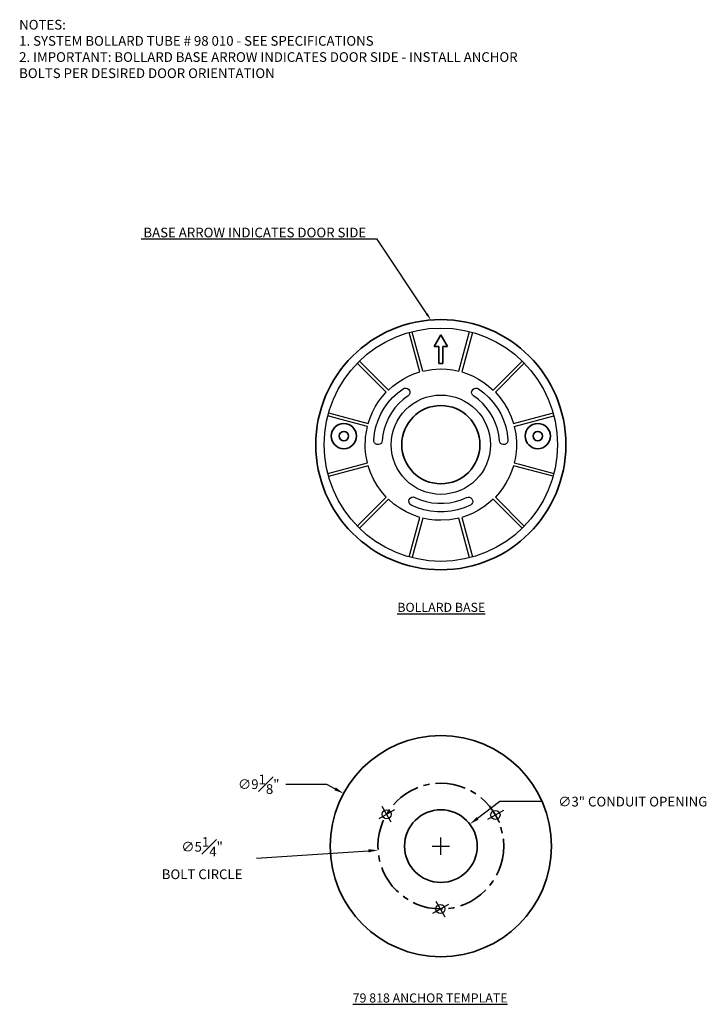
# Model space of a CAD drawing. Units: inches. Extents: x 12.4 to 56.7, y 29.9 to 71.2.
# Drawn here: x 28.4 to 56.7, y 30.6 to 71.2 of the extents above; entities that cross this region are included whole.
import ezdxf
from ezdxf import colors
from ezdxf.entities.mleader import LeaderData, LeaderLine
from ezdxf.math import Vec2, Vec3

# ---------------------------------------------------------------- set-up
doc = ezdxf.new("R2010")
doc.units = ezdxf.units.IN
doc.header["$MEASUREMENT"] = 0
doc.linetypes.add('CENTER', pattern=[2, 1.25, -0.25, 0.25, -0.25])
doc.layers.get('DEFPOINTS').update_dxf_attribs({"linetype": 'CONTINUOUS'})
for name, color, linetype in [('DIM', 7, 'CONTINUOUS'), ('Precision Part', 7, 'CONTINUOUS'), ('Text', 7, 'CONTINUOUS')]:
    doc.layers.add(name, color=color, linetype=linetype)
doc.layers.add('Part', color=7, linetype='CONTINUOUS', lineweight=35)
doc.styles.get("Standard").update_dxf_attribs({"font": 'simplex.shx'})
doc.dimstyles.get("Standard").update_dxf_attribs({"dimscale": 4, "dimtxt": 0.1, "dimasz": 0.1, "dimexe": 0.1, "dimexo": 0.125, "dimgap": 0.09, "dimtad": 0, "dimtih": 1, "dimtoh": 1, "dimdec": 3, "dimzin": 0, "dimdsep": 46, "dimlunit": 5, "dimtxsty": 'STANDARD', "dimcen": 0.09, "dimclrd": 256, "dimclre": 256, "dimclrt": 256, "dimadec": 0, "dimazin": 0, "dimtfac": 1, "dimtdec": 3, "dimtofl": 0, "dimtmove": 0, "dimatfit": 3, "dimfxl": 1, "dimfrac": 1, "dimtolj": 1, "dimtzin": 0, "dimlwd": -1, "dimlwe": -1, "dimarcsym": 0})

# ---------------------------------------------------------------- blocks, each defined once
blk = doc.blocks.new('*D4')
at = {"layer": 'DEFPOINTS', "color": 0, "transparency": 16777216}
for p in [(46.992, 38.062), (44.597, 36.255)]:
    blk.add_point(p, dxfattribs=at)
at = {"layer": 'DIM', "transparency": 16777216}
for p, q in [((48.224, 38.992), (47.311, 38.303)), ((49.971, 38.992), (48.224, 38.992)), ((45.794, 36.799), (45.794, 37.519)), ((45.434, 37.159), (46.154, 37.159))]:
    blk.add_line(p, q, dxfattribs=at)
blk.add_solid([(47.271, 38.357), (47.351, 38.25), (46.992, 38.062)], dxfattribs=at)
at = {"layer": 'DIM', "transparency": 16777216, "insert": (53.712, 38.992), "char_height": 0.4, "attachment_point": 5}
blk.add_mtext('\\A1;∅3" CONDUIT OPENING', dxfattribs=at)
blk = doc.blocks.new('*D5')
at = {"layer": 'DEFPOINTS', "color": 0, "transparency": 16777216}
for p in [(43.206, 36.99), (48.383, 37.328)]:
    blk.add_point(p, dxfattribs=at)
at = {"layer": 'DIM', "transparency": 16777216}
for p, q in [((45.794, 36.799), (45.794, 37.519)), ((38.189, 36.663), (42.807, 36.964)), ((45.434, 37.159), (46.154, 37.159))]:
    blk.add_line(p, q, dxfattribs=at)
blk.add_solid([(42.803, 37.03), (42.811, 36.897), (43.206, 36.99)], dxfattribs=at)
at = {"layer": 'DIM', "transparency": 16777216, "insert": (35.944, 36.663), "char_height": 0.4, "attachment_point": 5}
blk.add_mtext('\\A1;∅5{\\H1x;\\S1#4;}" \\PBOLT CIRCLE', dxfattribs=at)
blk = doc.blocks.new('*D6')
at = {"layer": 'DEFPOINTS', "color": 0, "transparency": 16777216}
for p in [(41.781, 39.33), (49.807, 34.988)]:
    blk.add_point(p, dxfattribs=at)
at = {"layer": 'DIM', "transparency": 16777216}
for p, q in [((39.394, 39.71), (41.078, 39.71)), ((41.078, 39.71), (41.43, 39.52)), ((45.794, 36.799), (45.794, 37.519)), ((45.434, 37.159), (46.154, 37.159))]:
    blk.add_line(p, q, dxfattribs=at)
blk.add_solid([(41.461, 39.579), (41.398, 39.461), (41.781, 39.33)], dxfattribs=at)
at = {"layer": 'DIM', "transparency": 16777216, "insert": (38.282, 39.71), "char_height": 0.4, "attachment_point": 5}
blk.add_mtext('\\A1;∅9{\\H1x;\\S1#8;}"', dxfattribs=at)

msp = doc.modelspace()

# ---------------------------------------------------------------- linework, layer by layer
at = {"layer": 'Part'}
for p, q in [((45.7934, 58.2397), (45.5216, 57.767)), ((46.0652, 57.767), (45.7934, 58.2397)), ((45.5216, 57.767), (45.7146, 57.767)), ((45.7146, 57.767), (45.7146, 57.0579)), ((45.8722, 57.0579), (45.8722, 57.767)), ((45.8722, 57.767), (46.0652, 57.767)), ((45.7146, 57.0579), (45.8722, 57.0579))]:
    msp.add_line(p, q, dxfattribs=at)
for centre, radius in [((45.7944, 53.7155), 5.1603), ((45.7944, 53.7155), 1.6131), ((41.7931, 54.0701), 0.52), ((49.7936, 54.0701), 0.52), ((41.7931, 54.0701), 0.195), ((49.7936, 54.0701), 0.195), ((45.7944, 37.1589), 4.5625), ((45.7944, 37.1589), 1.5)]:
    msp.add_circle(centre, radius, dxfattribs=at)
at = {"layer": 'Part', "linetype": 'CENTER'}
msp.add_circle((45.7944, 37.1589), 2.5938, dxfattribs=at)
at = {"layer": 'Precision Part'}
for p, q in [((44.9248, 56.7152), (44.4875, 58.346)), ((44.6136, 58.3598), (44.6079, 58.377)), ((45.0449, 56.7467), (44.6136, 58.3598)), ((46.5398, 56.7467), (46.9771, 58.3795)), ((47.0992, 58.346), (46.662, 56.7152)), ((43.5421, 55.8781), (42.3466, 57.0737)), ((42.4352, 57.1623), (43.6308, 55.9668)), ((47.956, 55.9668), (49.1495, 57.1623)), ((49.2382, 57.0737), (48.0446, 55.8781)), ((44.2335, 56.4198), (44.456, 56.536)), ((44.456, 56.536), (44.6838, 56.6333)), ((44.6838, 56.6333), (44.8056, 56.6748)), ((44.8056, 56.6748), (44.9248, 56.7152)), ((45.0449, 56.7467), (45.4172, 56.8157)), ((45.4172, 56.8157), (45.7934, 56.8373)), ((45.7934, 56.8373), (46.0435, 56.8275)), ((46.0435, 56.8275), (46.2936, 56.7979)), ((46.2936, 56.7979), (46.5398, 56.7467)), ((46.662, 56.7152), (46.9003, 56.6345)), ((46.9003, 56.6345), (47.1307, 56.536)), ((47.1307, 56.536), (47.3533, 56.4198)), ((43.6308, 55.9668), (43.8198, 56.1342)), ((43.8198, 56.1342), (44.0207, 56.2858)), ((44.0207, 56.2858), (44.2335, 56.4198)), ((44.3004, 56.0456), (44.3615, 56.0495)), ((44.3615, 56.0495), (44.4206, 56.0337)), ((47.1662, 56.0337), (47.2253, 56.0495)), ((47.2253, 56.0495), (47.2863, 56.0456)), ((47.3533, 56.4198), (47.566, 56.2858)), ((47.566, 56.2858), (47.7669, 56.1342)), ((47.7669, 56.1342), (47.956, 55.9668)), ((43.225, 55.4901), (43.3747, 55.691)), ((43.3747, 55.691), (43.5421, 55.8781)), ((43.6249, 55.4527), (43.8049, 55.6555)), ((43.8049, 55.6555), (44.0188, 55.8525)), ((44.0188, 55.8525), (44.2433, 56.0219)), ((44.2433, 56.0219), (44.3004, 56.0456)), ((44.4422, 55.7265), (44.2453, 55.5807)), ((44.4206, 56.0337), (44.4698, 55.9963)), ((44.4856, 55.7698), (44.4422, 55.7265)), ((44.4698, 55.9963), (44.5053, 55.9451)), ((44.5131, 55.825), (44.4856, 55.7698)), ((44.5053, 55.9451), (44.519, 55.886)), ((44.519, 55.886), (44.5131, 55.825)), ((47.0657, 55.886), (47.0815, 55.9451)), ((47.0736, 55.825), (47.0657, 55.886)), ((47.1012, 55.7698), (47.0736, 55.825)), ((47.0815, 55.9451), (47.115, 55.9963)), ((47.1445, 55.7265), (47.1012, 55.7698)), ((47.115, 55.9963), (47.1662, 56.0337)), ((47.3415, 55.5807), (47.1445, 55.7265)), ((47.2863, 56.0456), (47.3415, 56.0219)), ((47.3415, 56.0219), (47.568, 55.8525)), ((47.568, 55.8525), (47.7748, 55.6635)), ((47.7748, 55.6635), (47.9599, 55.4527)), ((48.0446, 55.8781), (48.2416, 55.6516)), ((48.2416, 55.6516), (48.4169, 55.4054)), ((42.9729, 55.0549), (43.0911, 55.2774)), ((43.0911, 55.2774), (43.225, 55.4901)), ((43.4614, 55.2242), (43.6249, 55.4527)), ((44.0641, 55.4153), (43.9026, 55.2301)), ((44.2453, 55.5807), (44.0641, 55.4153)), ((47.5207, 55.4153), (47.3415, 55.5807)), ((47.6842, 55.2301), (47.5207, 55.4153)), ((47.9599, 55.4527), (48.1254, 55.2242)), ((48.4169, 55.4054), (48.5685, 55.1455)), ((41.6219, 54.7693), (41.1306, 54.9009)), ((41.1629, 55.0233), (42.7957, 54.5841)), ((42.8744, 54.8224), (42.9729, 55.0549)), ((43.2053, 54.7259), (43.3215, 54.982)), ((43.3215, 54.982), (43.4614, 55.2242)), ((43.7588, 55.0332), (43.6367, 54.8205)), ((43.9026, 55.2301), (43.7588, 55.0332)), ((47.828, 55.0332), (47.6842, 55.2301)), ((47.9501, 54.8205), (47.828, 55.0332)), ((48.1254, 55.2242), (48.2652, 54.982)), ((48.2652, 54.982), (48.3814, 54.7259)), ((48.5685, 55.1455), (48.6926, 54.8697)), ((48.6926, 54.8697), (48.7911, 54.5841)), ((48.7911, 54.5841), (50.3864, 55.0115)), ((48.8226, 54.464), (50.4583, 54.9005)), ((50.3864, 55.0115), (50.4245, 55.0235)), ((42.7622, 54.464), (41.6219, 54.7693)), ((42.6873, 54.0189), (42.7622, 54.464)), ((42.7957, 54.5841), (42.8744, 54.8224)), ((43.0556, 54.1843), (43.1167, 54.4581)), ((43.1167, 54.4581), (43.2053, 54.7259)), ((43.5362, 54.5959), (43.4594, 54.3635)), ((43.6367, 54.8205), (43.5362, 54.5959)), ((48.0505, 54.5959), (47.9501, 54.8205)), ((48.1273, 54.3635), (48.0505, 54.5959)), ((48.3814, 54.7259), (48.47, 54.4581)), ((48.47, 54.4581), (48.5311, 54.1843)), ((48.8226, 54.464), (48.8817, 54.1685)), ((42.6755, 53.5659), (42.6873, 54.0189)), ((43.0235, 53.9066), (43.0556, 54.1843)), ((43.4043, 54.1252), (43.3767, 53.881)), ((43.4594, 54.3635), (43.4043, 54.1252)), ((48.1805, 54.1252), (48.1273, 54.3635)), ((48.21, 53.881), (48.1805, 54.1252)), ((48.5311, 54.1843), (48.5646, 53.9066)), ((48.8817, 54.1685), (48.9112, 53.8672)), ((43.0235, 53.8928), (43.0235, 53.9066)), ((43.0281, 53.8455), (43.0235, 53.8928)), ((43.0556, 53.7884), (43.0281, 53.8455)), ((43.1009, 53.7471), (43.0556, 53.7884)), ((43.1561, 53.7214), (43.1009, 53.7471)), ((43.2172, 53.7175), (43.1561, 53.7214)), ((43.2782, 53.7352), (43.2172, 53.7175)), ((43.3275, 53.7707), (43.2782, 53.7352)), ((43.3609, 53.8219), (43.3275, 53.7707)), ((43.3767, 53.881), (43.3609, 53.8219)), ((48.2258, 53.8219), (48.21, 53.881)), ((48.2593, 53.7707), (48.2258, 53.8219)), ((48.3085, 53.7352), (48.2593, 53.7707)), ((48.3676, 53.7175), (48.3085, 53.7352)), ((48.4287, 53.7214), (48.3676, 53.7175)), ((48.4858, 53.7471), (48.4287, 53.7214)), ((48.5311, 53.7884), (48.4858, 53.7471)), ((48.5567, 53.8455), (48.5311, 53.7884)), ((48.5646, 53.9066), (48.5567, 53.8455)), ((48.9112, 53.8672), (48.9112, 53.5659)), ((42.7011, 53.298), (42.6755, 53.5659)), ((42.7097, 53.2428), (42.7011, 53.298)), ((42.7622, 52.9691), (42.7097, 53.2428)), ((48.8856, 53.298), (48.86, 53.1325)), ((48.9112, 53.5659), (48.8856, 53.298)), ((41.1301, 52.532), (42.7622, 52.9691)), ((42.7957, 52.8489), (41.1629, 52.4097)), ((42.8922, 52.5633), (42.7957, 52.8489)), ((48.7911, 52.8489), (48.7123, 52.6106)), ((50.4239, 52.4117), (48.7911, 52.8489)), ((48.86, 53.1325), (48.8226, 52.9691)), ((48.8226, 52.9691), (49.0353, 52.9119)), ((49.0353, 52.9119), (50.4554, 52.5318)), ((43.0182, 52.2876), (42.8922, 52.5633)), ((48.7123, 52.6106), (48.6138, 52.3782)), ((43.1679, 52.0276), (43.0182, 52.2876)), ((43.3432, 51.7814), (43.1679, 52.0276)), ((48.4956, 52.1556), (48.3617, 51.9429)), ((48.6138, 52.3782), (48.4956, 52.1556)), ((43.5421, 51.5549), (43.3432, 51.7814)), ((48.21, 51.742), (48.0446, 51.5549)), ((48.3617, 51.9429), (48.21, 51.742)), ((42.3486, 50.3594), (43.5421, 51.5549)), ((43.6308, 51.4663), (42.4362, 50.2717)), ((43.8573, 51.2673), (43.6308, 51.4663)), ((44.1035, 51.0921), (43.8573, 51.2673)), ((44.4737, 51.3934), (44.4915, 51.4604)), ((44.4816, 51.3245), (44.4737, 51.3934)), ((44.5171, 51.2634), (44.4816, 51.3245)), ((44.4915, 51.4604), (44.5328, 51.5135)), ((44.5722, 51.222), (44.5171, 51.2634)), ((44.5328, 51.5135), (44.5919, 51.549)), ((44.8302, 51.1117), (44.5722, 51.222)), ((44.5919, 51.549), (44.6609, 51.5588)), ((44.6609, 51.5588), (44.7278, 51.5411)), ((44.7278, 51.5411), (44.9524, 51.4446)), ((44.9524, 51.4446), (45.1867, 51.3717)), ((45.1867, 51.3717), (45.427, 51.3225)), ((45.427, 51.3225), (45.6713, 51.2969)), ((45.6713, 51.2969), (45.9155, 51.2969)), ((45.9155, 51.2969), (46.1597, 51.3225)), ((46.1597, 51.3225), (46.4, 51.3717)), ((46.4, 51.3717), (46.6375, 51.4462)), ((46.6375, 51.4462), (46.8589, 51.5411)), ((47.0145, 51.222), (46.7565, 51.1117)), ((46.8589, 51.5411), (46.918, 51.5569)), ((46.918, 51.5569), (46.9791, 51.5529)), ((46.9791, 51.5529), (47.0362, 51.5293)), ((47.0638, 51.2595), (47.0145, 51.222)), ((47.0362, 51.5293), (47.0795, 51.486)), ((47.0992, 51.3107), (47.0638, 51.2595)), ((47.0795, 51.486), (47.1071, 51.4308)), ((47.113, 51.3698), (47.0992, 51.3107)), ((47.1071, 51.4308), (47.113, 51.3698)), ((47.7669, 51.2989), (47.566, 51.1472)), ((47.956, 51.4663), (47.7669, 51.2989)), ((49.1495, 50.2707), (47.956, 51.4663)), ((48.0446, 51.5549), (49.2382, 50.3593)), ((44.3654, 50.9404), (44.1035, 51.0921)), ((44.6392, 50.8163), (44.3654, 50.9404)), ((44.9248, 50.7178), (44.6392, 50.8163)), ((45.0981, 51.0271), (44.8302, 51.1117)), ((45.3738, 50.9719), (45.0981, 51.0271)), ((45.6535, 50.9424), (45.3738, 50.9719)), ((45.9332, 50.9424), (45.6535, 50.9424)), ((46.2129, 50.9719), (45.9332, 50.9424)), ((46.4886, 51.0271), (46.2129, 50.9719)), ((46.7565, 51.1117), (46.4886, 51.0271)), ((46.9003, 50.7986), (46.662, 50.7178)), ((47.1307, 50.8971), (46.9003, 50.7986)), ((47.3533, 51.0133), (47.1307, 50.8971)), ((47.566, 51.1472), (47.3533, 51.0133)), ((44.4875, 49.087), (44.9248, 50.7178)), ((45.0449, 50.6863), (44.6136, 49.0732)), ((45.2931, 50.6351), (45.0449, 50.6863)), ((45.5413, 50.6056), (45.2931, 50.6351)), ((45.7934, 50.5957), (45.5413, 50.6056)), ((46.1696, 50.6174), (45.7934, 50.5957)), ((46.5398, 50.6863), (46.1696, 50.6174)), ((46.9771, 49.0535), (46.5398, 50.6863)), ((46.662, 50.7178), (47.0992, 49.087)), ((44.6136, 49.0732), (44.6082, 49.0519))]:
    msp.add_line(p, q, dxfattribs=at)
at = {"layer": 'Precision Part', "linetype": 'Continuous'}
for p, q in [((43.8821, 38.6551), (43.2303, 38.2841)), ((43.7417, 38.1437), (43.3707, 38.7955)), ((48.3745, 38.6275), (47.7227, 38.2565)), ((48.2341, 38.1161), (47.8631, 38.7679)), ((46.1044, 34.7507), (45.4526, 34.3797)), ((45.593, 34.8911), (45.964, 34.2393))]:
    msp.add_line(p, q, dxfattribs=at)
at = {"layer": 'Precision Part'}
for radius in [4.8121, 2.0484]:
    msp.add_circle((45.7944, 53.7155), radius, dxfattribs=at)
at = {"layer": 'Precision Part', "linetype": 'Continuous'}
for centre in [(43.5562, 38.4696), (48.0486, 38.442), (45.7785, 34.5652)]:
    msp.add_circle(centre, 0.1875, dxfattribs=at)

# ---------------------------------------------------------------- texts
at = {"layer": 'Text', "insert": (28.3966, 71.2382), "char_height": 0.4, "attachment_point": 1}
msp.add_mtext_dynamic_manual_height_columns('NOTES:\\P1. SYSTEM BOLLARD TUBE # 98 010 - SEE SPECIFICATIONS\\P2. IMPORTANT: BOLLARD BASE ARROW INDICATES DOOR SIDE - INSTALL ANCHOR BOLTS PER DESIRED DOOR ORIENTATION', width=21.818138, gutter_width=2, heights=[6.7071], dxfattribs=at)
at = {"layer": 'Text', "char_height": 0.375, "width": 9.026984, "attachment_point": 1}
for s, insert in [('{\\LBOLLARD BASE}', (43.9991, 47.1942)), ('{\\L79 818 ANCHOR TEMPLATE}', (42.1571, 31.0821))]:
    msp.add_mtext(s, dxfattribs=dict(at, insert=insert))

# ---------------------------------------------------------------- dimensions: what is measured, and where the dimension line sits
at = {"layer": 'DIM'}
dim = msp.add_diameter_dim_2p(p1=(49.8075, 34.9882), p2=(41.7814, 39.3296), dimstyle='STANDARD', override={"dimpost": '"'}, dxfattribs=at)
dim.commit()
dim.dimension.update_dxf_attribs({"geometry": '*D6', "text_midpoint": (38.2817, 39.7102), "dimtype": 163})
for p1, p2, text, picture, middle in [((44.597, 36.2555), (46.9918, 38.0624), '<> CONDUIT OPENING', '*D4', (53.7118, 38.9917)), ((48.3827, 37.3279), (43.2062, 36.99), '<> \\PBOLT CIRCLE', '*D5', (38.1894, 36.6626))]:
    dim = msp.add_diameter_dim_2p(p1=p1, p2=p2, text=text, dimstyle='STANDARD', override={"dimpost": '"'}, dxfattribs=at)
    dim.commit()
    dim.dimension.update_dxf_attribs({"geometry": picture, "text_midpoint": middle, "dimtype": 163})

# ---------------------------------------------------------------- leaders
at = {"layer": 'Precision Part'}
ml = msp.add_multileader_mtext('Standard', dxfattribs=at)
ml.set_content('BASE ARROW INDICATES DOOR SIDE', color=256, style='STANDARD')
ml.set_leader_properties()
ml.build(insert=Vec2(0, 0))
ml.multileader.update_dxf_attribs({"text_right_attachment_type": 6, "dogleg_length": 0.36, "arrow_head_size": 0.3})
ctx = ml.context
ctx.base_point, ctx.char_height, ctx.arrow_head_size, ctx.landing_gap_size, ctx.plane_origin = Vec3(31.6727, 62.4665), 0.4, 0.3, 0.09, Vec3(45.7934, 58.2397)
ctx.right_attachment, ctx.text_align_type = 6, 2
notes = []
notes.append((ctx, [(0, (1, 1, 0), (43.165, 62.1865), (-1, 0), 0.36, [(0, [(45.3808, 58.8592)], 0, [])])]))
ctx.mtext.insert, ctx.mtext.alignment, ctx.mtext.flow_direction = Vec3(42.715, 62.6665), 3, 5
for ctx, leaders in notes:
    for number, flags, end, landing, length, lines in leaders:
        leader = LeaderData()
        leader.index, (leader.has_last_leader_line, leader.has_dogleg_vector, leader.attachment_direction) = number, flags
        leader.last_leader_point, leader.dogleg_vector, leader.dogleg_length = Vec3(end), Vec3(landing), length
        for number, points, colour, breaks in lines:
            line = LeaderLine()
            line.index, line.vertices, line.color, line.breaks = number, Vec3.list(points), colors.encode_raw_color(colour), breaks
            leader.lines.append(line)
        ctx.leaders.append(leader)

doc.saveas('drawing.dxf')
